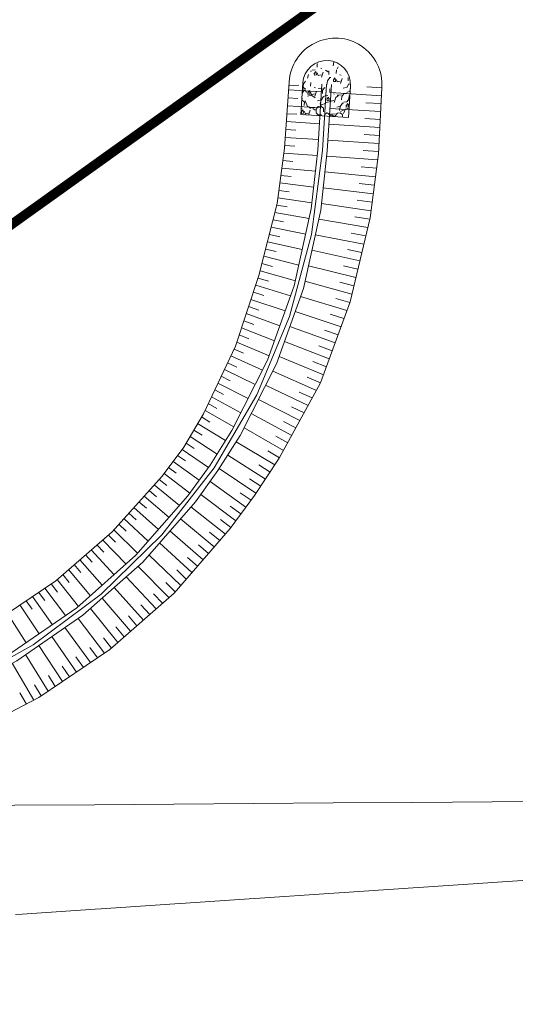
# Model space of a CAD drawing. Units: metres. Extents: x 530687 to 564321, y 6580413 to 6592482.
# Drawn here: x 550130 to 550161, y 6586394 to 6586456 of the extents above; entities that cross this region are included whole.
import ezdxf

# ---------------------------------------------------------------- set-up
doc = ezdxf.new("R2010")
doc.units = ezdxf.units.M
for name, color, linetype, lineweight in [('DP-krunt_olemasolev', 36, 'Continuous', 9), ('DP_transp_soidutee', 253, 'Continuous', 9), ('X_019035_PP_TL-4$0$TM-civil_koridor', 1, 'Continuous', 9), ('X_019035_PP_TL-4$0$TM-kraav', 150, 'Continuous', 9), ('X_019035_PP_TL-4$0$TM-nõlv', 126, 'Continuous', 9), ('X_Piirangupindade-joonis$0$TL_OFZ_east', 210, 'Continuous', 9), ('XR_xref', 7, 'Continuous', 9)]:
    doc.layers.add(name, color=color, linetype=linetype, lineweight=lineweight)
doc.layers.add('X_019035_PP_TL-4$0$TM-truubi päis_maakivi', color=32, linetype='Continuous')
doc.styles.add('X_019035_PP_TL-4$0$romanc', font='romanc.shx')
doc.linetypes.add('X_019035_PP_TL-4$0$nõlvajoon', pattern='A,2,[130,ltypeshp.shx,S=6,R=0,X=0,Y=6],4,[130,ltypeshp.shx,S=3,R=0,X=0,Y=3],2', length=8)
doc.linetypes.add('X_019035_PP_TL-4$0$Pr_kraav', pattern='A,0,-2.7,2,[">",X_019035_PP_TL-4$0$romanc,S=2,R=0,X=-1.904,Y=-0.858],-4.9,0', length=9.600000000000001)
picture_1 = doc.add_image_def('image2.tif', size_in_pixel=(10000, 10000))

# ---------------------------------------------------------------- blocks, each defined once
blk = doc.blocks.new('X_Piirangupindade-joonis')
at = {"layer": 'X_Piirangupindade-joonis$0$TL_OFZ_east', "linetype": 'Continuous', "elevation": 60, "flags": 128}
blk.add_lwpolyline([(550129.6009496886, 6586399.473010709), (550130.0020664658, 6586399.500037648), (550134.5986269712, 6586399.809750344), (550134.9835570836, 6586399.835686637), (550139.5963042539, 6586400.146489978), (550139.9649332967, 6586400.171327919), (550144.5939815365, 6586400.483229613), (550144.9461938879, 6586400.506961409), (550149.591658819, 6586400.819969248), (550149.9273376225, 6586400.842587026), (550154.5893361017, 6586401.156708882), (550154.9083632488, 6586401.178204685), (550159.5870133843, 6586401.493448517), (550159.8892694963, 6586401.5138143), (550164.584690667, 6586401.830188151)], dxfattribs=at)
at = {"layer": 'X_Piirangupindade-joonis$0$TL_OFZ_east', "elevation": 59.2127960895025}
blk.add_lwpolyline([(550204.5488701467, 6586406.88801808), (550204.5458702265, 6586406.887996212), (550199.5490029893, 6586406.851570742), (550194.5491358319, 6586406.815123404), (550189.5492686745, 6586406.778676067), (550184.5494015173, 6586406.742228729), (550179.5495343598, 6586406.705781391), (550174.5496672024, 6586406.669334053), (550169.549800045, 6586406.632886715), (550164.5499328875, 6586406.596439377), (550159.5500657301, 6586406.55999204), (550154.5501985727, 6586406.523544702), (550149.5503314153, 6586406.487097364), (550144.550464258, 6586406.450650026), (550139.5505971005, 6586406.414202688), (550134.5507299431, 6586406.37775535), (550129.5508627857, 6586406.341308013), (550124.5509956282, 6586406.304860675), (550119.5511284708, 6586406.268413337), (550114.5512613134, 6586406.231965999), (550109.551394156, 6586406.195518661), (550104.5515269986, 6586406.159071323), (550099.5516598412, 6586406.122623986), (550094.5517926838, 6586406.086176648)], dxfattribs=at)
blk = doc.blocks.new('X_019035_PP_TL-4')
at = {"layer": 'X_019035_PP_TL-4$0$TM-truubi päis_maakivi', "lineweight": 13}
h = blk.add_hatch(dxfattribs=at)
h.set_pattern_fill('GRAVEL', color=252, scale=0.05, angle=71.39914019658532)
h.set_pattern_definition([(299.4119276965853, (735.9168077035574, -1031.57091075927), (7.592167131713547, -13.27514588409979), [0.17086072, -16.9152418197825]), (256.3688811965854, (736.0007150090532, -1031.719749780372), (3.657496753160492, 14.84901402452702), [0.29320236, -29.027024446762]), (203.9095872965854, (735.9316160363378, -1032.004693462513), (17.2912216715409, 7.580537784722768), [0.20674076, -20.46736139705]), (338.6728291965853, (736.0745433964767, -1032.575394880958), (-23.66809964975184, 9.305587513391846), [0.26700226, -26.433218712869]), (4.232794376585298, (736.3232609910192, -1032.672501720488), (-16.46939954894421, -1.157142384157683), [0.26181685, -25.919903872672]), (68.67282919658524, (736.5843640642706, -1032.653177249245), (-9.305587513391847, -23.66809964975184), [0.26700226, -26.433218712869]), (109.0933806665853, (736.6814709032187, -1032.404459654354), (6.7703450083072, -19.69854127767974), [0.35309683, -34.9565576571235]), (143.6544685665853, (736.5659699416719, -1032.070788112469), (-23.64484094013054, 17.33773909470073), [0.3333597599999996, -33.00262830095244]), (192.8287058165853, (736.2974627020303, -1031.873221232556), (-18.88834850677919, -4.363025405204112), [0.2679065, -26.52277284935601]), (246.6354984965853, (736.0362433353439, -1031.932706461288), (5.65972004383263, 12.83516143355505), [0.30585664, -14.986968475]), (293.7965779965854, (735.914947006735, -1032.213482885621), (8.379101195097203, -18.89997786142408), [0.3955389600000001, -39.15838625608851]), (210.2132150265853, (736.4876254161354, -1031.38782264106), (-10.05763350945826, -5.995040299229345), [0.1350022699999998, -13.36528291217199]), (242.8683745965853, (736.370961519191, -1031.455758678727), (7.673572611947119, 14.83738465394849), [0.25684099, -25.42731949852]), (296.3991401965853, (736.2538324480411, -1031.684337747283), (1.203659801809211, -0.4050963854552578), [0.17960467, -1.616446554214]), (274.5977307065854, (736.0810365248471, -1031.719982367009), (-0.3818376758648308, 6.828491779977884), [0.09672065999999989, -9.575311184446985]), (3.20054968658539, (736.0887895718915, -1031.816391444765), (-4.016075790883342, 0.01162935427644496), [0.1367828099999998, -6.702376494999993]), (102.3628967265853, (736.2253594074864, -1031.808754690923), (-1.192030447090658, 4.421172176381579), [0.22215983, -7.183149076455]), (232.9641913765853, (736.177794483141, -1031.591747046448), (2.013852572614512, 2.002223218268267), [0.16064357, -3.855449058414]), (87.78868053058532, (735.8538336682832, -1032.514514129609), (0.4399844491248093, 13.25188717445674), [0.2250439999999998, -22.27941333626947]), (141.7453161365853, (735.8625170637388, -1032.289637144655), (11.6198722777748, -9.270699447631625), [0.18879947, -18.6911078391]), (4.597730706585299, (735.9370625227457, -1031.510727768764), (-6.828491779982869, -0.3818376758652255), [0.19344005, -9.478591794446999]), (55.00959986658538, (736.1298806781415, -1031.495221675374), (-7.661943259222226, -10.82130886226099), [0.225044, -22.27941333627]), (50.84309497658538, (736.6001027454622, -1032.765673888847), (-4.43280153089437, -5.208106238134952), [0.2170176, -10.633867156553]), (6.174280796585343, (736.7371377552627, -1032.597394103184), (-15.26573974633026, -1.562238777297825), [0.18183606, -18.00179669036]), (138.2005496865853, (737.1447732885135, -1031.903787557036), (-5.208106238413585, 4.432801530567201), [0.1934400499999998, -9.478591794446984]), (88.75316483658533, (737.0005666993093, -1031.774854474701), (-0.4516138025661469, -17.26796296536792), [0.2128913699999998, -21.07618799009997]), (140.8430949765853, (736.946276059607, -1032.493580859154), (5.208106238104182, -4.432801530930572), [0.1085088, -10.742375956553]), (172.7090726705853, (737.1204675053013, -1031.976007144898), (-5.219735592691849, 0.4167257400116493), [0.0647573, -6.410997482263001]), (237.3628967285854, (737.0562335513532, -1031.967788923532), (2.418948958174615, 3.205883019971865), [0.26181685, -4.9745272945345]), (257.4081461565854, (736.9150312842103, -1032.188266064972), (2.847304052091669, 12.44169440369441), [0.2426334999999998, -24.02068243166848]), (15.08920772658534, (736.3336887896294, -1031.845213365741), (-2.812415989046164, -0.3934670310940415), [0.18316194, -4.39588817984]), (64.55636678658531, (736.5105356767308, -1031.797532147728), (9.293958155328038, 19.65202386033066), [0.31977838, -31.6580045325155]), (132.3445360965853, (736.6479195671855, -1031.508770089597), (6.805233070722498, -7.650313905529988), [0.1307541199999998, -12.94469615905498]), (161.3991401965853, (736.5598450042307, -1031.412128424272), (-1.608756187264317, -0.7985634163538784), [0.0762, -1.1938]), (191.6555773565853, (736.870819562464, -1032.200186369009), (10.04600415462271, 1.978964508347695), [0.1764334799999998, -17.46697038659997]), (119.4119276965853, (736.6980236392701, -1032.235830988735), (-7.592167131666942, 13.27514588412607), [0.3417214399999996, -16.74438109978247]), (71.39914019658532, (736.5302090282785, -1031.938152947463), (-0.7985634163538784, 1.608756187264317), [0.3302, -0.9398]), (36.70398669658532, (736.6355340884766, -1031.625201399438), (12.47658246223668, 9.200923326656124), [0.20080478, -19.87965836207]), (325.4537442965853, (736.7965260007186, -1031.505184299313), (4.409542821830676, -2.824045343553025), [0.18491454, -9.060825019386]), (279.0451155565853, (736.9488345176214, -1031.610044185072), (4.339766692562357, -26.92050008922806), [0.3010725499999996, -29.80623221146897]), (246.8252189365853, (736.996166854864, -1031.907373346388), (-6.469912812726517, -15.24248103806258), [0.31851473, -31.53292322812])])
edge = h.paths.add_edge_path()
edge.add_line((550150.51677559, 6586449.55977864), (550147.5226468703, 6586449.747377164))
edge.add_line((550147.5226468703, 6586449.747377164), (550147.6477125521, 6586451.743462976))
edge.add_arc((550149.1447769144, 6586451.649663716), 1.49999999916172, -3.5852070700282184, 176.4147930997294, ccw=False)
edge.add_line((550150.6418412732, 6586451.555864453), (550150.51677559, 6586449.55977864))
at = {"layer": 'X_019035_PP_TL-4$0$TM-civil_koridor', "color": 252, "linetype": 'Continuous', "lineweight": 13}
for p, q in [((550146.7748799114, 6586451.560380231, 39.5849485118242), (550147.3960839959, 6586451.593732428, 39.17306513455922)), ((550152.6105377753, 6586451.435657807, 40.32701663033429), (550151.6606922238, 6586451.49517082, 39.69251281751627)), ((550146.7214873811, 6586450.802678058, 39.58812699468415), (550147.3399493722, 6586450.763928035, 39.17498983731707)), ((550146.7566344835, 6586451.301456365, 39.58603467087211), (550148.8142937722, 6586451.172532768, 38.21150313679384)), ((550152.584728232, 6586450.936294449, 40.33016107867378), (550149.4131195163, 6586451.135013063, 38.21150313679384)), ((550146.6863402787, 6586450.303899749, 39.59021931849988), (550148.7517609305, 6586450.174489861, 38.21050313679392)), ((550152.5334999507, 6586449.937543251, 40.33671260805541), (550149.3505866746, 6586450.136970157, 38.21050313679392)), ((550152.5591140914, 6586450.43691885, 40.33343684336181), (550151.6059357927, 6586450.496640678, 39.69670673139143)), ((550146.6511931764, 6586449.805121442, 39.59231164231171), (550147.2719835764, 6586449.766225532, 39.17761909065638)), ((550152.50788581, 6586449.438167651, 40.33998837274294), (550151.5513161431, 6586449.498101967, 39.70099280195824)), ((550146.616046074, 6586449.306343134, 39.59440396612719), (550148.689228089, 6586449.176446955, 38.209503136794)), ((550152.4822716693, 6586448.938792051, 40.34326413743599), (550149.2880538331, 6586449.13892725, 38.209503136794)), ((550146.5457518692, 6586448.30878652, 39.59858861375496), (550148.6266952473, 6586448.178404048, 38.20850313679408)), ((550146.5808989716, 6586448.807564828, 39.59649628993923), (550147.2040177806, 6586448.76852303, 39.18024834399567)), ((550152.4566575286, 6586448.439416452, 40.34653990212402), (550151.4966964937, 6586448.499563256, 39.70527887252503)), ((550146.5106047669, 6586447.810008212, 39.60068093757068), (550147.1360519847, 6586447.770820526, 39.18287759733771)), ((550152.431043388, 6586447.940040852, 40.34981566681763), (550149.2255209914, 6586448.140884344, 38.20850313679408)), ((550146.4573457221, 6586447.330633282, 39.60564558578205), (550148.5484045999, 6586447.181718638, 38.20750045444513)), ((550152.3498475628, 6586446.91653323, 40.34884278774925), (550149.147230344, 6586447.144198934, 38.20750553462779)), ((550152.4054292473, 6586447.440665252, 40.35309143151124), (550151.4420768443, 6586447.501024543, 39.7095649430961)), ((550146.3336411701, 6586446.391078311, 39.61830551899769), (550148.4393249262, 6586446.187685628, 38.20649253107999)), ((550146.3954765797, 6586446.860727694, 39.61197727850132), (550147.0249930347, 6586446.807920026, 39.1904830427797)), ((550152.280002639, 6586446.380821076, 40.34100873748726), (550151.3238089995, 6586446.460729482, 39.70080883907012)), ((550146.2718394666, 6586445.921684933, 39.62463030999334), (550146.9057231535, 6586445.85238019, 39.19903778781456)), ((550152.2101930373, 6586445.845379843, 40.33317864906458), (550149.0381506702, 6586446.150165924, 38.20651261756579)), ((550146.2100714408, 6586445.452547341, 39.63095165442984), (550148.3302452525, 6586445.193652619, 38.20548460771484)), ((550152.0706796875, 6586444.775309277, 40.31753034513781), (550148.9290709966, 6586445.156132914, 38.20551970050379)), ((550152.1404187283, 6586445.310209307, 40.3253525192032), (550151.1933763599, 6586445.41309134, 39.68955161115268)), ((550146.0866363138, 6586444.515038695, 39.64358401465388), (550148.2211655788, 6586444.199619608, 38.20447668434971)), ((550146.1483370659, 6586444.983665333, 39.63726955502021), (550146.7865475708, 6586444.897556568, 39.20758288232383)), ((550146.0105952201, 6586444.049039202, 39.65065932202597), (550146.6532024981, 6586443.945803332, 39.21665333092146)), ((550151.9313073012, 6586443.706319903, 40.30189785215332), (550148.8199913228, 6586444.162099904, 38.20452678344179)), ((550152.0009758866, 6586444.240679538, 40.30971212369665), (550151.0630424685, 6586444.366210599, 39.67830545917949)), ((550145.8937312056, 6586443.590107583, 39.65990315225135), (550148.0442266412, 6586443.216810026, 38.20346857854318)), ((550151.8534526468, 6586443.17359217, 40.29433587075136), (550150.9246614247, 6586443.321434972, 39.66724420066696)), ((550145.6602761822, 6586442.673316455, 39.67836921821651), (550147.8274409636, 6586442.240590803, 38.20246036560766)), ((550145.7769582298, 6586443.131533479, 39.66913978140007), (550146.4246209016, 6586443.01068356, 39.22928718860268)), ((550151.7283085192, 6586442.648938124, 40.28820673209542), (550148.6490890678, 6586443.178291898, 38.20353370264286)), ((550145.5436849608, 6586442.21545611, 39.68759147076684), (550146.19629391, 6586442.076563635, 39.24190090727876)), ((550151.4781662358, 6586441.600242005, 40.27595560399325), (550148.4323033903, 6586442.202072675, 38.20254050032184)), ((550151.6032130598, 6586442.124488115, 40.28207997705009), (550150.6844580106, 6586442.294196367, 39.65836711437976)), ((550145.4271844572, 6586441.75795202, 39.69680654762954), (550147.6106552861, 6586441.264371581, 38.20145215267215)), ((550145.1944551833, 6586440.844010952, 39.71521520749863), (550147.3938696086, 6586440.288152359, 38.20044393973664)), ((550145.3107745675, 6586441.300803776, 39.70601445700861), (550145.9682209315, 6586441.143441234, 39.25449453376735)), ((550151.2282183851, 6586440.552361025, 40.263713998554), (550148.2155177129, 6586441.225853453, 38.20154729800082)), ((550151.3531680198, 6586441.076199679, 40.26983361159974), (550150.4443907794, 6586441.267528694, 39.64949669786822)), ((550145.0782262007, 6586440.387573139, 39.72440880731961), (550145.7404013714, 6586440.211314022, 39.26706811510439)), ((550150.9784647442, 6586439.505294248, 40.25148190485002), (550147.9987320354, 6586440.249634231, 38.20055409567979)), ((550151.1033173039, 6586440.028725926, 40.25759676349379), (550150.204459575, 6586440.241431301, 39.64063294349775)), ((550144.962087514, 6586439.931489924, 39.73359526481525), (550147.1770839312, 6586439.311933137, 38.19943572680113)), ((550144.6863550487, 6586439.032418393, 39.72956983084388), (550146.8797932736, 6586438.358952456, 38.19842751386552)), ((550144.8349365623, 6586439.478927546, 39.7370771432055), (550145.498914193, 6586439.28417123, 39.27563348634385)), ((550150.7289050849, 6586438.459040722, 40.23925931172097), (550147.7819463579, 6586439.273415009, 38.19956089335876)), ((550150.8536606805, 6586438.982065886, 40.24536942138118), (550149.9646642354, 6586439.215903507, 39.63177584332261)), ((550144.5376900174, 6586438.585658256, 39.72205829862886), (550145.189800377, 6586438.376410306, 39.26481783125951)), ((550150.415065308, 6586437.432134848, 40.23066992175104), (550147.5003779915, 6586438.315895936, 38.1985676910377)), ((550144.3889414023, 6586438.138646938, 39.71454254320896), (550146.5429891588, 6586437.417377718, 38.19741930092989)), ((550150.5994479953, 6586437.937589336, 40.23341866266262), (550149.7202476114, 6586438.192317527, 39.62311235152331)), ((550144.0911931313, 6586437.243869888, 39.69949834814278), (550146.2061850439, 6586436.475802979, 38.19641108799424)), ((550144.2401091306, 6586437.69138422, 39.70702256090756), (550144.8804525218, 6586437.467946058, 39.25399035097391)), ((550150.0463861176, 6586436.421462132, 40.22517372474578), (550147.1635738767, 6586437.374321198, 38.19757448871661)), ((550150.230711351, 6586436.926759119, 40.22792160914685), (550149.361090726, 6586437.202263954, 39.61896645336594)), ((550143.9421933347, 6586436.796103732, 39.6919699013816), (550144.5708702302, 6586436.558777295, 39.24315102542505)), ((550143.6439420673, 6586435.899815104, 39.67690029164007), (550144.2610531086, 6586435.648902834, 39.23229983472528)), ((550143.7931096711, 6586436.348085544, 39.68443721711813), (550145.869380929, 6586435.53422824, 38.1954028750586)), ((550149.6778217861, 6586435.411104281, 40.21967924003551), (550146.8267697619, 6586436.43274646, 38.19658128639551)), ((550149.8620895963, 6586435.916243853, 40.22242626838124), (550149.0020142633, 6586436.212430846, 39.61482175413369)), ((550143.4946904529, 6586435.4512922, 39.6693591214008), (550145.5325768142, 6586434.592653502, 38.19439466212296)), ((550149.3093722563, 6586434.401061141, 40.21418646676381), (550146.4899656471, 6586435.491171721, 38.19558808407442)), ((550149.4935826736, 6586434.90604338, 40.21693263950942), (550148.6430181828, 6586435.222818092, 39.61067825322709)), ((550143.3231303553, 6586435.012066641, 39.66130423395174), (550143.9281619143, 6586434.748136978, 39.22108013046277)), ((550142.9190084061, 6586434.158840878, 39.64378812722389), (550143.509806499, 6586433.883207755, 39.20851639187266)), ((550143.1211360779, 6586434.585594578, 39.65254907148498), (550145.1141188007, 6586433.68618245, 38.19338644918749)), ((550148.9410374843, 6586433.39133259, 40.20869540428088), (550146.1531615322, 6586434.549596983, 38.19459488175332)), ((550149.1251905307, 6586433.896157555, 40.2114407217502), (550148.2841024484, 6586434.233425594, 39.6065359500993)), ((550142.7167472058, 6586433.731805259, 39.63502139535959), (550144.6625519643, 6586432.793945153, 38.1923782362521)), ((550148.4980165677, 6586432.414261694, 40.19411807173645), (550145.7583389181, 6586433.632964876, 38.19360167943231)), ((550142.3118236898, 6586432.876887143, 39.61747054583414), (550144.2109851278, 6586431.901707858, 38.19137002331671)), ((550142.5143523448, 6586433.304487441, 39.62624887015121), (550143.0910772051, 6586433.01748916, 39.19593644804117)), ((550148.7560907223, 6586432.886939811, 40.20585066507245), (550147.9245002065, 6586433.244582925, 39.60232494972855)), ((550142.1091611092, 6586432.449004086, 39.60868641669106), (550142.6719732893, 6586432.150979623, 39.18334026673844)), ((550147.9824701343, 6586431.470007831, 40.17068024760042), (550145.3067720816, 6586432.740727581, 38.19260847711138)), ((550148.2401431156, 6586431.941951176, 40.18239460276018), (550147.427866831, 6586432.315419692, 39.58560774541368)), ((550141.7034336398, 6586431.592388577, 39.59110072092114), (550142.2524940098, 6586431.283677578, 39.17072781581888)), ((550141.9063644708, 6586432.020837991, 39.59989647700106), (550143.7594182914, 6586431.009470562, 38.19036181038131)), ((550147.4677246427, 6586430.527220942, 40.14727883596428), (550144.8552052452, 6586431.848490285, 38.19161527479044)), ((550141.5003684859, 6586431.163655563, 39.582299142793), (550143.3078514548, 6586430.117233266, 38.18935359744592)), ((550146.9537782375, 6586429.585897626, 40.12391375247503), (550144.4036384088, 6586430.956252988, 38.1906220724695)), ((550147.7249973892, 6586430.998431232, 40.15897499560917), (550146.9317947715, 6586431.387284542, 39.56891605971169)), ((550141.0389383932, 6586430.336296211, 39.56155322472056), (550142.7941574452, 6586429.260239675, 38.18834574481208)), ((550141.278777639, 6586430.745033094, 39.57244459914027), (550141.813515171, 6586430.426402837, 39.15736610293563)), ((550147.210651668, 6586430.056376546, 40.13559175837325), (550146.4362827158, 6586430.460175073, 39.55224983295027)), ((550140.7989004179, 6586429.927220651, 39.55065282576955), (550141.317353936, 6586429.600318589, 39.14180954138849)), ((550146.440629046, 6586428.646034454, 40.10058491199464), (550143.9520715723, 6586430.064015693, 38.18962887014856)), ((550140.3182272846, 6586429.108051805, 39.52882490912152), (550140.8206355625, 6586428.773284858, 39.12622767954722)), ((550140.5586634633, 6586429.517805988, 39.53974339094604), (550142.260000178, 6586428.414854548, 38.18733801085327)), ((550145.8897176204, 6586427.729389817, 40.07970898112703), (550143.4615773243, 6586429.193861266, 38.18863589022273)), ((550146.6971041037, 6586429.115783731, 40.11224480702585), (550145.9413293698, 6586429.534088913, 39.53560900631081)), ((550140.0623810865, 6586428.708302114, 39.52331778505778), (550141.7168893298, 6586427.575526271, 38.18633028139774)), ((550146.1843528314, 6586428.176649371, 40.08893405679311), (550145.4469334282, 6586428.609023673, 39.51899352045161)), ((550139.4933278611, 6586427.948062872, 39.53278671581287), (550141.1309728203, 6586426.765154848, 38.18532257347171)), ((550139.7777951498, 6586428.328103238, 39.52805323757264), (550140.2716359274, 6586427.980774434, 39.12538519453127)), ((550145.2962889859, 6586426.83832127, 40.06156927689359), (550142.9274200569, 6586428.348476138, 38.18764315974689)), ((550138.9247489101, 6586427.188457248, 39.54224775473462), (550140.545056311, 6586425.954783425, 38.18431486554568)), ((550139.2089791368, 6586427.568180905, 39.53751822116184), (550139.6976897655, 6586427.205717375, 39.1317083706659)), ((550144.7035675495, 6586425.948314626, 40.04345119003167), (550142.3932627895, 6586427.503091011, 38.18665042927105)), ((550145.5929148216, 6586427.283722683, 40.07063642433739), (550144.8733899823, 6586427.729956489, 39.50588735453162)), ((550138.6209893635, 6586426.824534621, 39.54672722467541), (550139.1040152657, 6586426.447073361, 39.13785231672941)), ((550144.0752192945, 6586425.083586278, 40.03422357983688), (550141.8149495692, 6586426.687576171, 38.18565772067345)), ((550144.9998399459, 6586426.393185328, 40.0525075336771), (550144.2979903892, 6586426.852964802, 39.49289931192666)), ((550137.9855052081, 6586426.119658053, 39.55532338591426), (550138.4616948299, 6586425.727825651, 39.14356716571594)), ((550138.3031864848, 6586426.472028897, 39.55102612774571), (550139.9019398259, 6586425.189940234, 38.18330675838764)), ((550144.3924694511, 6586425.513790977, 40.03807270019697), (550143.707100963, 6586425.987482249, 39.48249711206446)), ((550137.3505071673, 6586425.415320681, 39.56391297150649), (550137.8197146743, 6586425.008955378, 39.14927741174985)), ((550137.6679454575, 6586425.767422006, 39.5596190002041), (550139.243668069, 6586424.437159858, 38.18229854545212)), ((550143.4409411297, 6586424.223478124, 40.02652803438729), (550141.2290330598, 6586425.877204748, 38.1846650158431)), ((550136.7159946756, 6586424.711521878, 39.57249598909997), (550137.1780744031, 6586424.290462103, 39.15498306018463)), ((550137.0331902612, 6586425.063353996, 39.56820530085173), (550138.5853963123, 6586423.684379482, 38.1812903325166)), ((550142.778146122, 6586423.386747549, 40.02289776757793), (550140.6116670158, 6586425.091865533, 38.18367209477621)), ((550143.7580431917, 6586424.653482, 40.03037535795212), (550143.0872276286, 6586425.142154538, 39.47681116104397)), ((550136.3989203407, 6586424.359824251, 39.57678503719787), (550137.9271245555, 6586422.931599106, 38.18028211958107)), ((550142.077865896, 6586422.579908284, 40.02455168071287), (550139.9533952591, 6586424.339085157, 38.18267889245521)), ((550143.1239130677, 6586423.793574595, 40.02268160864849), (550142.467561589, 6586424.297107928, 39.47112772508233)), ((550135.765135139, 6586423.656832156, 39.58535821677767), (550137.2688527986, 6586422.17881873, 38.17927390664555)), ((550136.081967184, 6586424.008261035, 39.58107244612355), (550136.5367736319, 6586423.5723454, 39.16068411622047)), ((550141.3774565199, 6586421.772920217, 40.02620589887312), (550139.2951235024, 6586423.586304781, 38.18168569013422)), ((550142.4280221512, 6586422.983346515, 40.02372468602102), (550141.7843748471, 6586423.502985165, 39.47155992829943)), ((550135.0644467338, 6586423.021074681, 39.59160294835888), (550136.5368332312, 6586421.499143309, 38.17826569370995)), ((550135.4215774102, 6586423.33213397, 39.58871675910518), (550135.8682024156, 6586422.881962334, 39.16573267142696)), ((550134.3504752639, 6586422.399208589, 39.59737298414748), (550135.789844837, 6586420.834306232, 38.17725748077434)), ((550134.7074126998, 6586422.710099567, 39.59448835658709), (550135.1441906001, 6586422.247087128, 39.16947032578361)), ((550140.6769179652, 6586420.965783315, 40.02786042212536), (550138.6368517457, 6586422.833524405, 38.18069248781323)), ((550141.7276773482, 6586422.176432847, 40.02537875167306), (550141.096651958, 6586422.712311484, 39.47241981355955)), ((550133.6368900381, 6586421.777678914, 39.60313989846247), (550135.0428564427, 6586420.169469155, 38.17624926783873)), ((550133.9936343913, 6586422.088401717, 39.60025683131998), (550134.4204492659, 6586421.61244751, 39.17320579421595)), ((550139.9762501942, 6586420.158497534, 40.02951525055924), (550137.9785799889, 6586422.08074403, 38.17969928549223)), ((550141.0272033932, 6586421.369370375, 40.02703312235479), (550140.4088386624, 6586421.92153364, 39.47327991234047)), ((550132.9236907436, 6586421.156485383, 39.60890369383345), (550134.2958680486, 6586419.504632078, 38.17524105490313)), ((550133.2802421696, 6586421.467040149, 39.60602218585353), (550133.6969781924, 6586420.978043289, 39.17693907850875)), ((550139.2344411499, 6586419.391777705, 40.02828864640244), (550137.2847831193, 6586421.363179096, 38.17870608317119)), ((550140.3266002331, 6586420.562159036, 40.02868779819156), (550139.7209349234, 6586421.13065159, 39.47414022472991)), ((550132.2108770638, 6586420.535627722, 39.61466437281938), (550133.5488796543, 6586418.839795001, 38.17423284196752)), ((550132.5672357238, 6586420.846014588, 39.61178442269755), (550132.9737771621, 6586420.343874274, 39.18067018041889)), ((550138.4313644076, 6586418.686131832, 40.02274855462019), (550136.5377947252, 6586420.698342019, 38.17771288085009)), ((550131.4371943509, 6586419.993122948, 39.61789445477697), (550132.7346945234, 6586418.260691481, 38.17322462903206)), ((550131.8284964594, 6586420.258623496, 39.61646509244713), (550132.2239631577, 6586419.744221774, 39.18364418536292)), ((550137.6285418979, 6586417.980709347, 40.01721021668146), (550135.790806331, 6586420.033504942, 38.17671967852898)), ((550139.6258678422, 6586419.754798803, 40.03034277924389), (550139.0329407227, 6586420.339665314, 39.47500075077024)), ((550130.2636507871, 6586419.196867441, 39.62218121665826), (550130.6341420707, 6586418.661081005, 39.18704054454945)), ((550130.6547715293, 6586419.462244931, 39.62075251682962), (550131.910645996, 6586417.694172262, 38.17221641609663)), ((550131.045952712, 6586419.727663429, 39.61932359622171), (550131.4289679762, 6586419.202593962, 39.1853426741245)), ((550136.825973505, 6586417.275510149, 40.01167363178953), (550135.0438179368, 6586419.368667865, 38.17572647620787)), ((550138.8328709928, 6586419.038926839, 40.0255183812334), (550138.2563963716, 6586419.636476954, 39.47132571146657)), ((550129.8725904733, 6586418.931530952, 39.62360969575153), (550131.0865974686, 6586417.127653045, 38.1712082031612)), ((550136.0236591066, 6586416.570534131, 40.00613879909876), (550134.2968295426, 6586418.703830788, 38.17473327388677)), ((550138.0299213777, 6586418.333392669, 40.01997916644734), (550137.4702351228, 6586418.943151913, 39.46715030041999)), ((550129.0906510698, 6586418.400980935, 39.62646599195699), (550130.2625489412, 6586416.561133826, 38.17019999022577)), ((550135.1909651179, 6586415.904877091, 40.00006430660602), (550133.5216207665, 6586418.074998937, 38.17374007156565)), ((550137.2272259502, 6586417.628081849, 40.01444170519682), (550136.6842518053, 6586418.249983215, 39.4629761168483)), ((550134.3055892271, 6586415.307123496, 39.99305538073367), (550132.697572239, 6586417.508479719, 38.17274686924451)), ((550136.4247845651, 6586416.92299425, 40.00890599647866), (550135.8984463175, 6586417.556970772, 39.45880316004926)), ((550133.4205844519, 6586414.709620457, 39.98604939273326), (550131.8735237115, 6586416.941960501, 38.17175366692337)), ((550135.6225971199, 6586416.218129782, 40.00337203958533), (550135.1128185876, 6586416.864114522, 39.45463142952759)), ((550132.535950556, 6586414.112367813, 39.9790463407362), (550131.049475184, 6586416.375441283, 38.17076046460224)), ((550134.7482307667, 6586415.605968963, 39.99655947630686), (550134.2566404876, 6586416.261700072, 39.44956467453632)), ((550131.6516873101, 6586413.515365411, 39.97204622292497), (550130.2254266564, 6586415.808922065, 38.1697672622811)), ((550133.8630404645, 6586415.008340667, 39.98955201961389), (550133.3897927176, 6586415.6734045, 39.4443614941549)), ((550130.7470856335, 6586412.952671815, 39.96483694596487), (550129.3821177012, 6586415.274070986, 38.16877414159184)), ((550132.9782211544, 6586414.410962842, 39.98254749981663), (550132.5232046423, 6586415.085284257, 39.43916036960049)), ((550132.0937726166, 6586413.813835342, 39.97554591517375), (550131.6568761077, 6586414.497339242, 39.43396129965412)), ((550131.2096946078, 6586413.216958, 39.96854726376007), (550130.7908069432, 6586413.909569337, 39.42876428296821)), ((550130.2741034047, 6586412.705679594, 39.96102015538469), (550129.8741981902, 6586413.405527391, 39.42319740778149))]:
    blk.add_line(p, q, dxfattribs=at)
at = {"layer": 'X_019035_PP_TL-4$0$TM-civil_koridor', "color": 252, "linetype": 'X_019035_PP_TL-4$0$nõlvajoon', "lineweight": 13, "ltscale": 0.253}
blk.add_arc((550149.7025966162, 6586451.640972357, 39.04586371756162), 2.915133623850634, 355.9629416299041, 176.8681331327565, dxfattribs=at)
at = {"layer": 'X_019035_PP_TL-4$0$TM-kraav', "color": 252, "linetype": 'X_019035_PP_TL-4$0$Pr_kraav', "lineweight": 13, "ltscale": 0.5}
blk.add_lwpolyline([(550149.1447769124, 6586451.649663715), (550148.8847449325, 6586447.499475329), (550148.1977074252, 6586442.213621191), (550146.813953378, 6586437.06604902), (550144.7580550407, 6586432.148167713), (550142.0665203808, 6586427.547307392), (550138.7871447869, 6586423.345168623), (550134.978162334, 6586419.616371606), (550130.7072116814, 6586416.427131095), (550126.0501349675, 6586413.834080575), (550104.9674256183, 6586403.873470073)], dxfattribs=at)
at = {"layer": 'X_019035_PP_TL-4$0$TM-kraav', "color": 252, "linetype": 'X_019035_PP_TL-4$0$Pr_kraav', "lineweight": 13, "ltscale": 0.6}
for points in [[(550148.845560193, 6586451.671554222, 38.21200392094091), (550148.8453640403, 6586451.668423567, 38.212), (550148.5853320605, 6586447.518235181, 38.20784167338187), (550148.1808106382, 6586443.831868756, 38.2041037946434), (550147.1057119668, 6586438.990534212, 38.19910379464341), (550145.4354094793, 6586434.321011013, 38.1941037946434), (550143.1959676878, 6586429.896165504, 38.18910379464341), (550141.8182441923, 6586427.715708503, 38.18650459991692), (550140.422332332, 6586425.785045921, 38.18410379464341), (550137.1577850643, 6586422.051804909, 38.1791037946434), (550133.4532680528, 6586418.754698448, 38.17410379464341), (550129.3665890465, 6586415.945176777, 38.16910379464341), (550125.9219816703, 6586414.105330888, 38.16516752645197), (550104.8384056037, 6586404.144310902, 38.14184931256399)], [(550149.4443859371, 6586451.634034517, 38.21200392094091), (550149.4441897845, 6586451.630903862, 38.212), (550149.1841578046, 6586447.480715477, 38.20784167338187), (550148.7735227083, 6586443.738635705, 38.2041037946434), (550147.6821756943, 6586438.824132377, 38.19910379464341), (550145.9866293406, 6586434.084037038, 38.1941037946434), (550143.713342081, 6586429.59231729, 38.18910379464341), (550142.3147965681, 6586427.37890628, 38.18650459991692), (550140.8977878031, 6586425.419064918, 38.18410379464341), (550137.5839022894, 6586421.629402127, 38.1791037946434), (550133.8233976152, 6586418.282465341, 38.17410379464341), (550129.6749551983, 6586415.430482387, 38.16910379464341), (550126.1782882648, 6586413.562830262, 38.16516752645197), (550105.0947121981, 6586403.601810276, 38.14184931256399)]]:
    blk.add_polyline3d(points, dxfattribs=at)
at = {"layer": 'X_019035_PP_TL-4$0$TM-nõlv', "color": 252, "linetype": 'Continuous', "lineweight": 13}
for points in [[(550146.7918646032, 6586451.800229472, 39.58388767509496), (550146.7915610876, 6586451.797105544, 39.58395547342774), (550146.4992548248, 6586447.648939319, 39.60135660504797), (550146.0410045196, 6586444.168458247, 39.64825397593391), (550144.8856644989, 6586439.631372406, 39.73964025119702), (550143.4085346004, 6586435.192381277, 39.66500596278171), (550141.3996926164, 6586430.95109783, 39.57793548653211), (550140.1608670112, 6586428.839876563, 39.52167899915921), (550138.8057164132, 6586427.029433151, 39.54422843144659), (550135.6582466803, 6586423.538271891, 39.58680409142031), (550132.1196675168, 6586420.456184597, 39.6154014924), (550128.2407490598, 6586417.824317932, 39.62957054440079), (550125.0107356131, 6586416.034081718, 39.58735741803774), (550119.5710825231, 6586413.352824617, 39.51421844600574), (550110.5202904815, 6586409.100340788, 39.51844420710061), (550103.8677837108, 6586406.198737109, 39.65670760287095)], [(550152.610537778, 6586451.435657804, 40.32701663035238), (550152.6101816801, 6586451.43253717, 40.3269058647948), (550152.397157754, 6586447.279403473, 40.35414926381481), (550151.8719765673, 6586443.251251825, 40.29524311010363), (550150.6141160632, 6586437.977799406, 40.23363733134087), (550148.7589573953, 6586432.892190292, 40.20598099005387), (550146.1696643728, 6586428.149746588, 40.08826628859712), (550144.6165579086, 6586425.817664452, 40.04079151191874), (550143.0824858279, 6586423.737397497, 40.02217898184298), (550139.5560912854, 6586419.674404606, 40.03050757664849), (550135.5152936956, 6586416.123844623, 40.00263179797715), (550131.0611982851, 6586413.11670204, 39.96737171817702), (550127.3136458988, 6586411.159723043, 39.93713036495024), (550121.7971934642, 6586408.641020061, 39.87828044756259), (550112.7621222029, 6586404.3552615, 39.8785902493), (550106.2593173063, 6586401.136797614, 39.95945894647252)]]:
    blk.add_polyline3d(points, dxfattribs=at)
at = {"layer": 'X_019035_PP_TL-4$0$TM-truubi päis_maakivi', "color": 252, "lineweight": 13}
blk.add_lwpolyline([(550150.6418412726, 6586451.555864453), (550150.5167755907, 6586449.55977864), (550147.5226468703, 6586449.747377163), (550147.6477125521, 6586451.743462976, -0.4142135624116745)], format="xyb", dxfattribs=at)
blk.add_arc((550149.1447769123, 6586451.649663716), 1.499999999300036, 356.4147929498095, 176.4147761618086, dxfattribs=at)

msp = doc.modelspace()

# ---------------------------------------------------------------- linework, layer by layer
at = {"layer": 'DP-krunt_olemasolev', "const_width": 0.6}
msp.add_lwpolyline([(550664.838275622, 6586598.096100344), (550171.7065791276, 6586258.461837925), (550109.2162821733, 6586350.993617926), (550070.8695076539, 6586381.396200601), (550070.4482247531, 6586400.705000222), (550070.4482247531, 6586400.705000222), (550159.3991000967, 6586464.348809881), (550455.6913764579, 6586676.725544618), (550462.0206505154, 6586681.259351075), (550517.7202683303, 6586659.172090417), (550517.2388021579, 6586662.141131814), (550479.8649905284, 6586892.974069824), (550511.2004139129, 6586888.811393542), (550620.0719521379, 6586867.737217956)], dxfattribs=at)
msp.add_lwpolyline([(549852.3139570382, 6586563.380383208), (549892.8072682428, 6586591.666520834), (549915.9377056066, 6586607.916004151), (549947.2229762648, 6586629.832745539), (549952.5792874323, 6586633.564108375), (550067.3788779043, 6586525.645471949), (550159.3991000967, 6586464.348809881), (550070.4482247531, 6586400.705000222), (550070.8695076539, 6586381.396200601), (550029.5536917383, 6586354.083025865), (549974.4859982746, 6586317.682177125), (549849.3950683683, 6586307.842212228), (549843.226283035, 6586413.363548337), (549837.3784751499, 6586514.531627804), (549836.7365202534, 6586531.362882746), (549867.7208745538, 6586517.269966659), (549879.6973455913, 6586541.744497088), (549852.3139570382, 6586563.380383208)], close=True, dxfattribs=at)

# ---------------------------------------------------------------- block references
at = {"layer": 'XR_xref'}
for name in ['X_Piirangupindade-joonis', 'X_019035_PP_TL-4']:
    msp.add_blockref(name, (0, 0), dxfattribs=at)

# ---------------------------------------------------------------- referenced raster images: frames only (the image files are external)
at = {"layer": 'DP_transp_soidutee'}
image = msp.add_image(picture_1, insert=(550000, 6586000), size_in_units=(1000, 1000), dxfattribs=dict(at, brightness=65))
image.dxf.flags = 7

doc.saveas('drawing.dxf')
